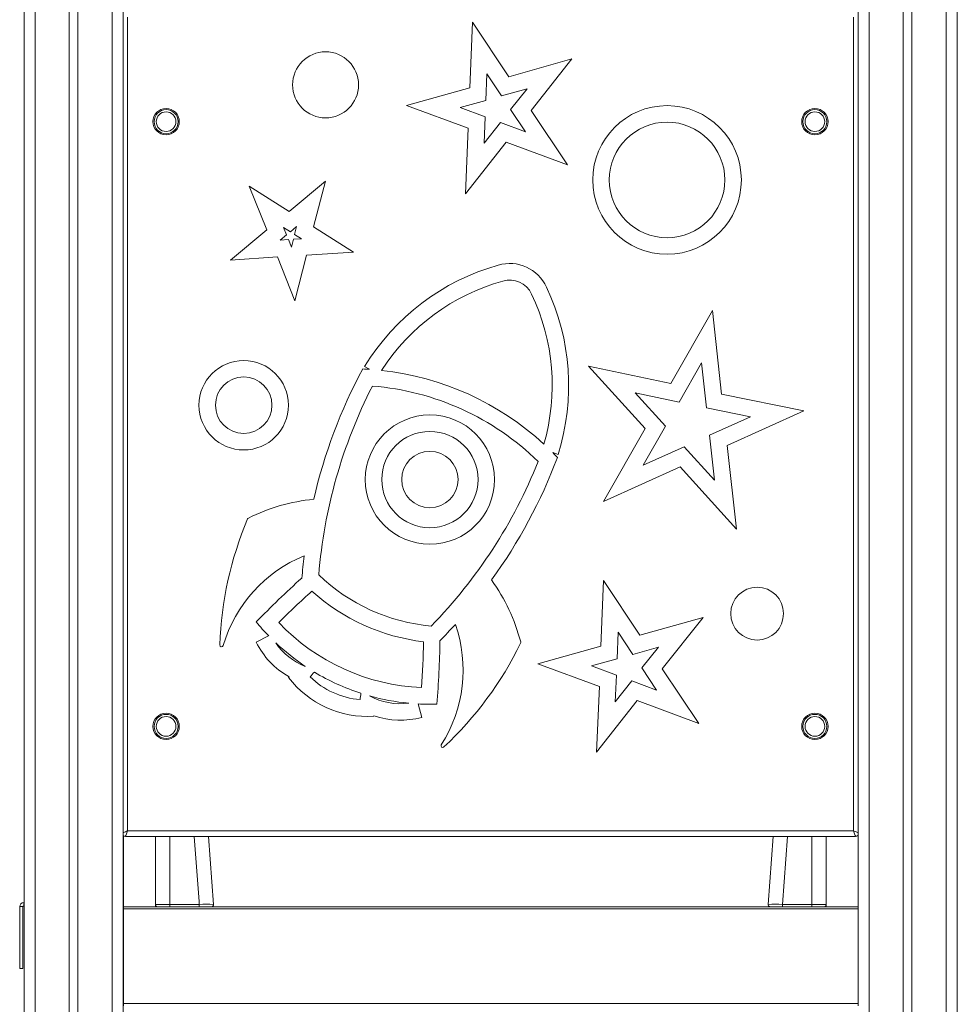
# Model space of a CAD drawing. Units: millimetres. Extents: x -6142 to 11022, y -7665 to 859.
# Drawn here: x 6606 to 7458, y -1225 to -330 of the extents above; entities that cross this region are included whole.
import ezdxf

# ---------------------------------------------------------------- set-up
doc = ezdxf.new("R2010")
doc.units = ezdxf.units.MM

msp = doc.modelspace()

# ---------------------------------------------------------------- linework, layer by layer
at = {"color": 7, "linetype": 'Continuous', "lineweight": 15}
for p, q in [((6609.56, 294.6), (6609.56, -2536.34)), ((6650.56, 294.6), (6650.56, -2536.34)), ((6658.56, 294.6), (6658.56, -2536.34)), ((6699.56, 294.6), (6699.56, -2536.34)), ((7368.03, 294.6), (7368.03, -1136.34)), ((7409.03, 294.6), (7409.03, -2536.34)), ((7417.03, 294.6), (7417.03, -2536.34)), ((7458.03, 294.6), (7458.03, -2536.34)), ((7458.25, 294.6), (7458.25, -2536.34)), ((6703.72, -327.63), (6703.72, -1067.33)), ((7363.72, -1067.33), (7363.72, -327.63)), ((7017.21, -332.04), (7014.92, -391.72)), ((7050.25, -381.8), (7017.21, -332.04)), ((7107.71, -365.54), (7050.25, -381.8)), ((7070.6, -412.33), (7107.71, -365.54)), ((7030.42, -379.05), (7029.49, -403.23)), ((7043.8, -399.21), (7030.42, -379.05)), ((7014.92, -391.72), (6957.39, -407.76)), ((7067.09, -392.62), (7043.8, -399.21)), ((7052.05, -411.58), (7067.09, -392.62)), ((6957.39, -407.76), (7013.44, -428.38)), ((7029.49, -403.23), (7006.18, -409.73)), ((7006.18, -409.73), (7028.89, -418.08)), ((7065.51, -431.69), (7052.05, -411.58)), ((7028.89, -418.08), (7027.87, -442.26)), ((7103.82, -461.96), (7070.6, -412.33)), ((7013.44, -428.38), (7010.92, -488.05)), ((7027.87, -442.26), (7042.83, -423.24)), ((7042.83, -423.24), (7065.51, -431.69)), ((7010.92, -488.05), (7047.85, -441.12)), ((7047.85, -441.12), (7103.82, -461.96)), ((6850.52, -504.17), (6814.27, -481.16)), ((6814.27, -481.16), (6830.22, -521.02)), ((6883.51, -476.68), (6850.52, -504.17)), ((6872.82, -518.27), (6883.51, -476.68)), ((6845.46, -518.73), (6848.22, -525.61)), ((6851.72, -522.7), (6845.46, -518.73)), ((6857.41, -517.95), (6851.72, -522.7)), ((6855.57, -525.13), (6857.41, -517.95)), ((6909.16, -541.14), (6872.82, -518.27)), ((6830.22, -521.02), (6797.13, -548.39)), ((6848.22, -525.61), (6842.5, -530.33)), ((6861.84, -529.08), (6855.57, -525.13)), ((6842.5, -530.33), (6849.9, -529.84)), ((6849.9, -529.84), (6852.63, -536.73)), ((6852.63, -536.73), (6854.44, -529.55)), ((6854.44, -529.55), (6861.84, -529.08)), ((6797.13, -548.39), (6839.98, -545.53)), ((6839.98, -545.53), (6855.78, -585.46)), ((6855.78, -585.46), (6866.3, -543.83)), ((6866.3, -543.83), (6909.16, -541.14)), ((7235.6, -594.14), (7197.8, -660.65)), ((7243.82, -670.2), (7235.6, -594.14)), ((7225.68, -641.95), (7205.43, -677.58)), ((7230.09, -682.69), (7225.68, -641.95)), ((6923.6, -647.72), (6919.27, -645.08)), ((7197.8, -660.65), (7122.92, -644.97)), ((7122.92, -644.97), (7174.5, -701.48)), ((7205.43, -677.58), (7165.32, -669.18)), ((7165.32, -669.18), (7192.95, -699.44)), ((7318.77, -685.59), (7243.82, -670.2)), ((7270.23, -690.94), (7230.09, -682.69)), ((7248.97, -716.92), (7318.77, -685.59)), ((7232.84, -707.72), (7270.23, -690.94)), ((7174.5, -701.48), (7136.44, -767.85)), ((7192.95, -699.44), (7172.57, -735)), ((7237.41, -748.44), (7232.84, -707.72)), ((7095.14, -725.02), (7090.3, -723.5)), ((7172.57, -735), (7209.89, -718.07)), ((7209.89, -718.07), (7237.41, -748.44)), ((7257.49, -792.95), (7248.97, -716.92)), ((7136.44, -767.85), (7206.12, -736.25)), ((7206.12, -736.25), (7257.49, -792.95)), ((6862.14, -837.46), (6862.28, -837.62)), ((7136.49, -839.7), (7134.2, -899.38)), ((7169.53, -889.46), (7136.49, -839.7)), ((7226.99, -873.2), (7169.53, -889.46)), ((7189.88, -919.99), (7226.99, -873.2)), ((6820.62, -895.67), (6831.97, -890.08)), ((6987.55, -894.55), (6987.76, -894.56)), ((7149.7, -886.71), (7148.77, -910.89)), ((7163.08, -906.87), (7149.7, -886.71)), ((7134.2, -899.38), (7076.67, -915.42)), ((7186.36, -900.28), (7163.08, -906.87)), ((7171.33, -919.24), (7186.36, -900.28)), ((7148.77, -910.89), (7125.46, -917.39)), ((7076.67, -915.42), (7132.72, -936.05)), ((7125.46, -917.39), (7148.17, -925.75)), ((7184.79, -939.35), (7171.33, -919.24)), ((7223.1, -969.62), (7189.88, -919.99)), ((7148.17, -925.75), (7147.15, -949.92)), ((7132.72, -936.05), (7130.2, -995.72)), ((7147.15, -949.92), (7162.11, -930.91)), ((7162.11, -930.91), (7184.79, -939.35)), ((7130.2, -995.72), (7167.13, -948.78)), ((7167.13, -948.78), (7223.1, -969.62)), ((6967.92, -951.89), (6971.26, -964.11)), ((6700, -1071.78), (6700, -1137.88)), ((7365.72, -1072.33), (6701.72, -1072.33)), ((6703.72, -1067.33), (7363.72, -1067.33)), ((6729.05, -1134.34), (6729.05, -1072.33)), ((6781.8, -1134.18), (6777.2, -1072.33)), ((7290.9, -1072.33), (7286.3, -1134.18)), ((7339.05, -1134.34), (7339.05, -1072.33)), ((6608.54, -1136.21), (6605.54, -1136.21)), ((6605.54, -1192.47), (6605.54, -1136.21)), ((6608.54, -1192.47), (6608.54, -1136.21)), ((6609.28, -1132.47), (6609.28, -1135.47)), ((6609.28, -1132.47), (6609.56, -1132.47)), ((6609.28, -1135.47), (6609.56, -1135.47)), ((7368.05, -1136.34), (6700.05, -1136.34)), ((6700.05, -1136.34), (6700.05, -1138.34)), ((6729.3, -1134.3), (6729.11, -1134.81)), ((6742.05, -1134.13), (6742.05, -1136.34)), ((6768.86, -1134.13), (6742.05, -1134.13)), ((6768.67, -1131.63), (6768.86, -1134.13)), ((6768.86, -1136.34), (6768.86, -1134.13)), ((7299.24, -1134.13), (7299.24, -1136.34)), ((7326.05, -1134.13), (7299.24, -1134.13)), ((7326.05, -1134.13), (7326.05, -1136.34)), ((7338.99, -1134.81), (7338.8, -1134.3)), ((7368.05, -1136.34), (7368.05, -1138.34)), ((6700.05, -1138.34), (6699.56, -1138.34)), ((7368.05, -1138.34), (6700.05, -1138.34)), ((6700.05, -1138.34), (6700.05, -1224.34)), ((7368.05, -1138.34), (7368.05, -1224.34)), ((7458.03, -1138.02), (7458.05, -1138.34)), ((7458.05, -1138.34), (7458.05, -1224.34)), ((6608.54, -1192.47), (6605.54, -1192.47)), ((7368.05, -1224.34), (6700.05, -1224.34)), ((6700.05, -1224.34), (6700.05, -1226.34)), ((7368.05, -1224.34), (7368.05, -1226.34)), ((7458.05, -1224.34), (7458.03, -1224.65))]:
    msp.add_line(p, q, dxfattribs=at)
at = {"color": 8, "linetype": 'Continuous', "lineweight": 15}
for p, q in [((6619.56, 294.6), (6619.56, -2536.34)), ((6689.56, 294.6), (6689.56, -2536.34)), ((7378.03, 294.6), (7378.03, -2536.34)), ((7448.03, 294.6), (7448.03, -2536.34)), ((6742.05, -1134.13), (6742.05, -1072.33)), ((6764.26, -1072.33), (6768.67, -1131.63)), ((7299.24, -1134.13), (7303.84, -1072.33)), ((7326.05, -1072.33), (7326.05, -1134.13))]:
    msp.add_line(p, q, dxfattribs=at)
at = {"color": 8, "linetype": 'Continuous', "lineweight": 15, "flags": 128}
for points in [[(6703.72, -1067.33), (6702.75, -1067.72), (6701.81, -1068.09), (6700.95, -1068.44), (6700.19, -1068.74), (6699.57, -1068.99), (6699.56, -1068.99)], [(7368.03, -1069.05), (7367.55, -1068.86), (7366.94, -1068.61), (7366.22, -1068.33), (7365.43, -1068.01), (7364.59, -1067.68), (7363.72, -1067.33)]]:
    msp.add_lwpolyline(points, dxfattribs=at)
at = {"color": 7, "linetype": 'Continuous', "lineweight": 15, "flags": 128}
for points in [[(6703.72, -1067.33), (6703.33, -1068.3), (6702.96, -1069.24), (6702.61, -1070.11), (6702.31, -1070.86), (6702.06, -1071.49), (6701.88, -1071.95), (6701.76, -1072.23), (6701.72, -1072.33)], [(7363.72, -1067.33), (7364.11, -1068.3), (7364.49, -1069.24), (7364.84, -1070.11), (7365.14, -1070.86), (7365.39, -1071.49), (7365.57, -1071.95), (7365.69, -1072.23), (7365.72, -1072.33)], [(6729.05, -1134.34), (6729.15, -1134.31), (6729.31, -1134.3)], [(6729.15, -1135.26), (6729.14, -1135.26), (6729.09, -1135.46), (6729.08, -1136.34)], [(7339.01, -1136.34), (7339.01, -1135.81), (7339.01, -1135.39), (7339.01, -1135.23), (7339, -1135.2), (7338.99, -1135.2)]]:
    msp.add_lwpolyline(points, dxfattribs=at)
at = {"color": 7, "linetype": 'Continuous', "lineweight": 15}
for centre, radius in [((6883.72, -389.12), 30.03), ((6738.72, -422.59), 12), ((6738.72, -422.59), 10.93), ((7194.29, -475.59), 67.56), ((7328.72, -422.59), 12), ((7328.72, -422.59), 10.93), ((6738.72, -422.59), 8.94), ((7328.72, -422.59), 8.94), ((7194.29, -475.59), 52.56), ((6809.25, -680.38), 40.68), ((6809.25, -680.38), 25.68), ((6978.6, -747.97), 58.78), ((6978.6, -747.97), 43.78), ((6978.6, -747.97), 25.64), ((7276.18, -869.85), 24.02), ((6738.72, -972.33), 12), ((6738.72, -972.33), 10.93), ((6738.72, -972.33), 8.94), ((7328.72, -972.33), 12), ((7328.72, -972.33), 10.93), ((7328.72, -972.33), 8.94)]:
    msp.add_circle(centre, radius, dxfattribs=at)
for centre, radius, start, end in [((7096.79, -753.23), 207.87, 105.65399, 148.64941), ((7051.27, -588.1), 36.59, 24.31458, 106.79751), ((7096.79, -753.23), 192.87, 105.60451, 147.17674), ((7051.27, -588.1), 21.59, 23.96205, 107.15004), ((6896.93, -662.39), 192.87, 343.93535, 25.50758), ((6896.93, -662.39), 207.87, 342.46268, 25.4581), ((7333.55, -871.31), 472.47, 151.7113, 167.10333), ((6906.8, -905.93), 258.75, 86.27778, 87.62929), ((6906.8, -905.93), 258.75, 47.30355, 83.80854), ((7333.55, -871.31), 457.47, 152.90644, 175.40228), ((6906.8, -905.93), 243.75, 45.69531, 85.41678), ((6906.8, -905.93), 258.75, 43.4828, 44.83431), ((6652.29, -561.65), 457.47, 315.70981, 338.20565), ((6652.29, -561.65), 472.47, 324.0233, 339.40079), ((6889.57, -935.63), 170.58, 95.57501, 116.46432), ((7112.65, -909.99), 325.36, 157.16888, 177.92939), ((6814.27, -784.37), 1.62, 116.46432, 157.16888), ((6911.75, -934.19), 126.16, 112.15493, 163.68235), ((7333.55, -871.31), 472.47, 173.44212, 175.91073), ((7404.3, -1441.27), 811.5, 131.92019, 135.98844), ((6994.96, -711.98), 169.79, 226.2518, 264.86029), ((6896.12, -938.75), 170.58, 14.64777, 35.70452), ((7404.3, -1441.27), 796.5, 131.99851, 134.99273), ((6994.96, -711.98), 184.79, 228.01619, 263.0959), ((6978.91, -747.3), 204.88, 219.43483, 224.17716), ((6978.91, -747.3), 189.88, 223.49415, 267.61794), ((6652.29, -561.65), 472.47, 315.20136, 317.70315), ((6882.62, -921.1), 126.16, 327.42974, 19.20251), ((6176.35, -883.11), 811.5, 355.12365, 359.1919), ((6789.12, -898.29), 1.62, 177.92939, 343.68235), ((6886.84, -863.06), 73.82, 206.2187, 240.50043), ((6886.84, -863.06), 58.82, 214.51664, 248.48828), ((6978.91, -747.3), 204.88, 226.6914, 236.31352), ((6176.35, -883.11), 796.5, 356.11936, 359.11358), ((6768.76, -753.82), 325.36, 313.1827, 333.94321), ((7059.59, -896.03), 1.62, 333.94321, 14.64777), ((6983.02, -1025.28), 164.81, 143.52564, 143.78858), ((6921.8, -872.94), 90.4, 217.45797, 273.65413), ((6983.02, -1025.28), 149.81, 136.9491, 139.19014), ((6921.8, -872.94), 75.4, 226.21584, 264.89625), ((6978.91, -747.3), 204.88, 239.05125, 252.06084), ((6766.77, -926.99), 149.81, 351.92195, 354.16299), ((6951.76, -892.91), 58.82, 241.50495, 277.37199), ((6978.91, -747.3), 204.88, 254.3669, 264.51004), ((6978.91, -747.3), 204.88, 266.9237, 271.67726), ((6766.77, -926.99), 164.81, 347.32351, 347.48968), ((6951.76, -892.91), 73.82, 250.9513, 285.3169), ((6990.3, -989.88), 1.62, 147.42974, 313.1827), ((6701.72, -1069.33), 3, 223.80719, 270), ((7365.72, -1069.33), 3, 270, 320.08074), ((6609.28, -1136.21), 3.74, 90, 180), ((6609.28, -1136.21), 0.74, 90, 180), ((6731.05, -1134.34), 2, 180, 270), ((6774.42, -1319.15), 185.1, 87.71961, 91.72128), ((6779.8, -1134.33), 2, 268.23873, 4.13139), ((7288.15, -1134.42), 1.86, 172.8246, 255.78651), ((7329.44, -1335.75), 201.64, 87.26884, 90.96386), ((7337.05, -1134.34), 2, 270, 0), ((6698.05, -1138.34), 2, 0, 40.98679)]:
    msp.add_arc(centre, radius, start, end, dxfattribs=at)
at = {"color": 8, "linetype": 'Continuous', "lineweight": 15}
for centre, radius, start, end in [((6738.95, -1392.12), 258, 89.31126, 92.14136), ((7293.61, -1332.67), 198.62, 88.37487, 92.0936)]:
    msp.add_arc(centre, radius, start, end, dxfattribs=at)

doc.saveas('drawing.dxf')
